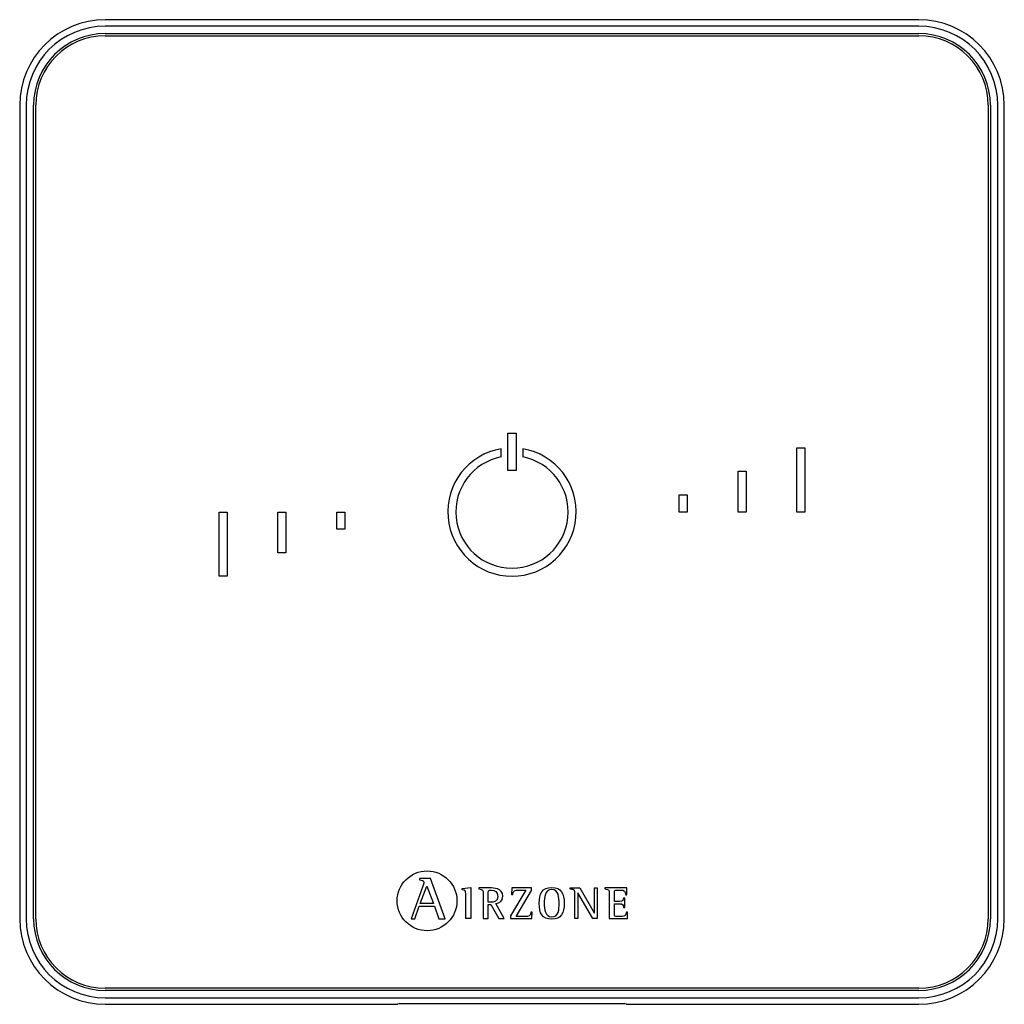
# Model space of a CAD drawing. Units: millimetres. Extents: x 1095.2 to 1112.4, y 828.8 to 832.7.
# Drawn here: x 1097.7 to 1097.9, y 829.9 to 830.1 of the extents above; entities that cross this region are included whole.
import ezdxf

# ---------------------------------------------------------------- set-up
doc = ezdxf.new("R2010")
doc.units = ezdxf.units.MM

# ---------------------------------------------------------------- blocks, each defined once
blk = doc.blocks.new('LITE')
at = {"linetype": 'Continuous'}
for p, q in [((0.09124130432815036, 0.2208008275536031), (-0.09124130432792299, 0.2208008275536031)), ((0.09124130432815036, 0.2193565061393201), (-0.09124130432792299, 0.2193565061393201)), ((-0.09124130432792299, 0.2176794145107124), (0.09124130432815036, 0.2176794145107124)), ((-0.09124130432792299, 0.2171991971194984), (0.09124130432815036, 0.2171991971194984)), ((-0.1104499999757991, 0.2015921319054996), (-0.1104499999757991, 0.01910952324953996)), ((-0.1090056785615161, 0.2015921319054996), (-0.1090056785615161, 0.01910952324953996)), ((-0.1073285869331357, 0.01910952324953996), (-0.1073285869331357, 0.2015921319054996)), ((-0.1068483695419218, 0.01910952324953996), (-0.1068483695419218, 0.2015921319054996)), ((0.1068483695421492, 0.2015921319054996), (0.1068483695421492, 0.01910952324953996)), ((0.1073285869333631, 0.2015921319054996), (0.1073285869333631, 0.01910952324953996)), ((0.1090056785619709, 0.01910952324953996), (0.1090056785619709, 0.2015921319054996)), ((0.1104499999762538, 0.01910952324953996), (0.1104499999762538, 0.2015921319054996)), ((-0.0009004076082419488, 0.1280588438780796), (0.0009004076086966961, 0.1280588438780796)), ((-0.0009004076082419488, 0.1196550395320628), (-0.0009004076082419488, 0.1280588438780796)), ((0.0009004076086966961, 0.1280588438780796), (0.0009004076086966961, 0.1196550395320628)), ((-0.002401086955842402, 0.1227257464973945), (-0.002401086955842402, 0.1245558495753585)), ((0.002401086956069776, 0.1245558495753585), (0.002401086956069776, 0.1227257464973945)), ((0.06392894020359563, 0.1247573493135405), (0.06572975542076165, 0.1247573493135405)), ((0.06392894020359563, 0.1103508275775766), (0.06392894020359563, 0.1247573493135405)), ((0.06572975542076165, 0.1247573493135405), (0.06572975542076165, 0.1103508275775766)), ((0.0009004076086966961, 0.1196550395320628), (-0.0009004076082419488, 0.1196550395320628)), ((0.05072296194566661, 0.1103508275775766), (0.05072296194566661, 0.1194749580103007)), ((0.05072296194566661, 0.1194749580103007), (0.05252377716260526, 0.1194749580103007)), ((0.05252377716260526, 0.1194749580103007), (0.05252377716260526, 0.1103508275775766)), ((0.03751698368773759, 0.1141925667071746), (0.03931779890467624, 0.1141925667071746)), ((0.03751698368773759, 0.1103508275775766), (0.03751698368773759, 0.1141925667071746)), ((0.03931779890467624, 0.1141925667071746), (0.03931779890467624, 0.1103508275775766)), ((-0.0657297554203069, 0.1103508275775766), (-0.06392894020336826, 0.1103508275775766)), ((-0.0657297554203069, 0.09594430584149904), (-0.0657297554203069, 0.1103508275775766)), ((-0.06392894020336826, 0.1103508275775766), (-0.06392894020336826, 0.09594430584149904)), ((-0.05252377716237788, 0.1012266971447389), (-0.05252377716237788, 0.1103508275775766)), ((-0.05252377716237788, 0.1103508275775766), (-0.05072296194543924, 0.1103508275775766)), ((-0.05072296194543924, 0.1103508275775766), (-0.05072296194543924, 0.1012266971447389)), ((-0.03931779890422149, 0.1103508275775766), (-0.03751698368728285, 0.1103508275775766)), ((-0.03931779890422149, 0.1065090884479787), (-0.03931779890422149, 0.1103508275775766)), ((-0.03751698368728285, 0.1103508275775766), (-0.03751698368728285, 0.1065090884479787)), ((0.03931779890467624, 0.1103508275775766), (0.03751698368773759, 0.1103508275775766)), ((0.05252377716260526, 0.1103508275775766), (0.05072296194566661, 0.1103508275775766)), ((0.06572975542076165, 0.1103508275775766), (0.06392894020359563, 0.1103508275775766)), ((-0.03751698368728285, 0.1065090884479787), (-0.03931779890422149, 0.1065090884479787)), ((-0.05072296194543924, 0.1012266971447389), (-0.05252377716237788, 0.1012266971447389)), ((-0.06392894020336826, 0.09594430584149904), (-0.0657297554203069, 0.09594430584149904)), ((-0.02077519219574242, 0.0281062413039308), (-0.02077519219574242, 0.02781179434600745)), ((-0.01825908859200354, 0.0281062413039308), (-0.02077519219574242, 0.0281062413039308)), ((-0.01499353398753556, 0.01909967384233369), (-0.01825908859200354, 0.0281062413039308)), ((-0.01997203680730308, 0.02639316548550141), (-0.02263536949612899, 0.01909967384233369)), ((-0.02057445155719506, 0.02251227937654221), (-0.019142270267821, 0.02641992024348383)), ((-0.019142270267821, 0.02641992024348383), (-0.01761666069842249, 0.02251227937654221)), ((-0.01116866312781895, 0.0259023241419527), (-0.009259216631335221, 0.02611154152850759)), ((-0.01116866312781895, 0.02561935039545915), (-0.01116866312781895, 0.0259023241419527)), ((-0.009259216631335221, 0.02611154152850759), (-0.009259216631335221, 0.01912242743833303)), ((-0.007458721586090178, 0.02599912333835164), (-0.007458721586090178, 0.02577428695781236)), ((-0.005363864788250794, 0.02278045364425907), (-0.005363864788250794, 0.02459919870500471)), ((0.003123164013686619, 0.02551893569125241), (-0.0003001291520376981, 0.01971508148244538)), ((-5.48437608358654e-05, 0.02599912333835164), (-9.572465933160856e-05, 0.02451748822795707)), ((-9.572465933160856e-05, 0.02451748822795707), (0.0001904416303659673, 0.02451748822795707)), ((0.004379962391794834, 0.02599912333835164), (-5.48437608358654e-05, 0.02599912333835164)), ((0.0009158847446997243, 0.01960266329206206), (0.004379962391794834, 0.02545747205817861)), ((0.004379962391794834, 0.02545747205817861), (0.004379962391794834, 0.02599912333835164)), ((0.01308450546298445, 0.02577155154847333), (0.01308450546298445, 0.02599912333835164)), ((0.01308450546298445, 0.02599912333835164), (0.01524020448709962, 0.02599912333835164)), ((0.0141064315089352, 0.01912242743833303), (0.0141064315089352, 0.02469132376370453)), ((0.01477026698853479, 0.02493645327569993), (0.01474982653917323, 0.02493645327569993)), ((0.01474982653917323, 0.02493645327569993), (0.01474982653917323, 0.01912242743833303)), ((0.01814216977936667, 0.01912242743833303), (0.01477026698853479, 0.02493645327569993)), ((0.01524020448709962, 0.02599912333835164), (0.01845899674299289, 0.02044049697417449)), ((0.01847943719212708, 0.02044049697417449), (0.01847943719212708, 0.02599912333835164)), ((0.01847943719212708, 0.02599912333835164), (0.01912321492682167, 0.02599912333835164)), ((0.01912321492682167, 0.02599912333835164), (0.01912321492682167, 0.01912242743833303)), ((0.02086422055117509, 0.02599912333835164), (0.02086422055117509, 0.02577428695781236)), ((0.02576317916964399, 0.02599912333835164), (0.02086422055117509, 0.02599912333835164)), ((0.02550372044811411, 0.02448678051473507), (0.02579403267782254, 0.02448678051473507)), ((0.02579403267782254, 0.02448678051473507), (0.02576317916964399, 0.02599912333835164)), ((-0.01761666069842249, 0.02251227937654221), (-0.02057445155719506, 0.02251227937654221)), ((-0.005363864788250794, 0.01912242743833303), (-0.005363864788250794, 0.02230021779030267)), ((-0.005363864788250794, 0.02230021779030267), (-0.004730403695475616, 0.02230021779030267)), ((-0.004730403695475616, 0.02230021779030267), (-0.002921713187333808, 0.01912242743833303)), ((-0.001746580189092128, 0.01912242743833303), (-0.00362681226965833, 0.02248407841545941)), ((0.02531927431869008, 0.0237408771453147), (0.02503320444611745, 0.0237408771453147)), ((0.02531927431869008, 0.02159514555592068), (0.02531927431869008, 0.0237408771453147)), ((-0.02180560295664691, 0.01909967384233369), (-0.02080189976391011, 0.02188313280657894)), ((-0.02080189976391011, 0.02188313280657894), (-0.01738911607458249, 0.02188313280657894)), ((-0.01738911607458249, 0.02188313280657894), (-0.0163854128818457, 0.01909967384233369)), ((0.004502605087282063, 0.02060401434187042), (0.004216438797584487, 0.02060401434187042)), ((0.00446172418878632, 0.01912242743833303), (0.004502605087282063, 0.02060401434187042)), ((0.01845899674299289, 0.02044049697417449), (0.01847943719212708, 0.02044049697417449)), ((0.02503320444611745, 0.02159514555603437), (0.02531927431869008, 0.02159514555592068)), ((0.0259473360474658, 0.02060401434187042), (0.02565702381752999, 0.02060401434187042)), ((0.02591648253905987, 0.01912242743833303), (0.0259473360474658, 0.02060401434187042)), ((-0.02263536949612899, 0.01909967384233369), (-0.02180560295664691, 0.01909967384233369)), ((-0.0163854128818457, 0.01909967384233369), (-0.01499353398753556, 0.01909967384233369)), ((-0.009259216631335221, 0.01912242743833303), (-0.01038324850651406, 0.01912242743833303)), ((-0.006487896663429638, 0.01912242743821935), (-0.005363864788250794, 0.01912242743833303)), ((-0.002921713187333808, 0.01912242743833303), (-0.001746580189092128, 0.01912242743833303)), ((-0.0003001291520376981, 0.01971508148244538), (-0.0003001291520376981, 0.01912242743833303)), ((-0.0003001291520376981, 0.01912242743833303), (0.00446172418878632, 0.01912242743833303)), ((0.01474982653917323, 0.01912242743833303), (0.0141064315089352, 0.01912242743833303)), ((0.01912321492682167, 0.01912242743833303), (0.01814216977936667, 0.01912242743833303)), ((0.02183494905671068, 0.01912242743821935), (0.02591648253905987, 0.01912242743833303)), ((0.09124130432815036, 0.003502458035541167), (-0.09124130432792299, 0.003502458035541167)), ((0.09124130432815036, 0.003022240644327212), (-0.09124130432792299, 0.003022240644327212)), ((-0.09124130432792299, 0.001345149015833158), (0.09124130432815036, 0.001345149015833158)), ((0.0229034726635291, 0), (-0.02290347266330173, 0)), ((-0.09124130432792299, -9.917239844980941e-05), (-0.02561901610056339, -9.917239844980941e-05)), ((-0.02530309694202515, -2.022268540713412e-05), (-0.02561901610056339, -9.917239844980941e-05)), ((0.02561901610101813, -9.917239844980941e-05), (0.02530309694225252, -2.022268540713412e-05)), ((0.02561901610101813, -9.917239844980941e-05), (0.09124130432815036, -9.917239844980941e-05))]:
    blk.add_line(p, q, dxfattribs=at)
blk.add_circle((-0.01905641075495623, 0.02311963274519258), 0.00670511424298466, dxfattribs=at)
for centre, radius, start, end in [((-0.09124130432792299, 0.2015921319054996), 0.01920869564800002, 90, 180), ((-0.09124130432792299, 0.2015921319054996), 0.017764374233722, 90, 180), ((0.09124130432815036, 0.2015921319054996), 0.019208695648, 0, 90), ((0.09124130432815036, 0.2015921319054996), 0.01776437423372196, 0, 90), ((-0.09124130432792299, 0.2015921319054996), 0.01608728260519986, 90, 180), ((-0.09124130432792299, 0.2015921319054996), 0.01560706521399998, 90, 180), ((0.09124130432815036, 0.2015921319054996), 0.01608728260520003, 0, 90), ((0.09124130432815036, 0.2015921319054996), 0.015607065214, 0, 90), ((2.273736754432321e-13, 0.1103508275775766), 0.014406521736, 99.59406822710775, 80.40593177378389), ((2.273736754432321e-13, 0.1103508275775766), 0.012605706519, 100.9805754279521, 79.01942457316083), ((-0.09124130432792299, 0.01910952324953996), 0.019208695648, 180, 270), ((-0.09124130432792299, 0.01910952324953996), 0.01776437423372181, 180, 270), ((-0.09124130432792299, 0.01910952324953996), 0.01608728260520006, 180, 270), ((-0.09124130432792299, 0.01910952324953996), 0.015607065214, 180, 270), ((0.09124130432815036, 0.01910952324953996), 0.01608728260519989, 270, 0), ((0.09124130432815036, 0.01910952324953996), 0.019208695648, 270, 0), ((0.09124130432815036, 0.01910952324953996), 0.01776437423372196, 270, 0), ((0.09124130432815036, 0.01910952324953996), 0.01560706521399998, 270, 0)]:
    blk.add_arc(centre, radius, start, end, dxfattribs=at)
for points, knots in [([(-0.02077519219574242, 0.02781179434600745), (-0.02023978740908206, 0.0277315300720602), (-0.01974449218323571, 0.02771803217615343), (-0.01974449218323571, 0.02718284060313181), (-0.01974449218323571, 0.02708907843339148), (-0.01989172126832273, 0.02662065323841034), (-0.01997203680730308, 0.02639316548550141)], [0, 0, 0, 0, 0.5, 0.5, 0.5, 1, 1, 1, 1]), ([(-0.01038324850651406, 0.01912242743833303), (-0.01038324850651406, 0.01967521448261778), (-0.01038324850651406, 0.02415278954242694), (-0.01038324850651406, 0.024650297882431), (-0.01038324850651406, 0.02543433280789031), (-0.01040889548517043, 0.02551078874694213), (-0.01116866312781895, 0.02561935039545915)], [0, 0, 0, 0, 0.5, 0.5, 0.5, 1, 1, 1, 1]), ([(-0.00362681226965833, 0.02248407841545941), (-0.002819414523855812, 0.02261688806981965), (-0.002063407152718355, 0.02300529002479834), (-0.002063407152718355, 0.02417011023533178), (-0.002063407152718355, 0.02599912333835164), (-0.004178607982566973, 0.02599912333835164), (-0.004944931995623847, 0.02599912333835164), (-0.005196310954715955, 0.02599912333835164), (-0.007232480523043705, 0.02599912333835164), (-0.007458721586090178, 0.02599912333835164)], [0, 0, 0, 0, 0.333333333333333, 0.333333333333333, 0.333333333333333, 0.6666666666666665, 0.6666666666666665, 0.6666666666666665, 1, 1, 1, 1]), ([(-0.007458721586090178, 0.02577428695781236), (-0.006508337112791196, 0.02562103763250434), (-0.006487896663429638, 0.02562103763250434), (-0.006487896663429638, 0.02460946674727893), (-0.006487896663429638, 0.0240607628163616), (-0.006487896663429638, 0.0196162609760222), (-0.006487896663429638, 0.01912242743821935)], [0, 0, 0, 0, 0.5, 0.5, 0.5, 1, 1, 1, 1]), ([(-0.005363864788250794, 0.02459919870500471), (-0.005363864788250794, 0.02533493044586521), (-0.005363864788250794, 0.02551893569125241), (-0.004679206155060456, 0.02551893569125241), (-0.003820900120445003, 0.02551893569125241), (-0.003187439027669825, 0.02521224421332136), (-0.003187439027669825, 0.02410883942923192), (-0.003187439027669825, 0.02296441068290278), (-0.004117190217584721, 0.02278045364425907), (-0.004781408401413501, 0.02278045364425907), (-0.00483965404009723, 0.02278045364425907), (-0.005311443713480912, 0.02278045364425907), (-0.005363864788250794, 0.02278045364425907)], [0, 0, 0, 0, 0.25, 0.25, 0.25, 0.5, 0.5, 0.5, 0.7500000000000001, 0.7500000000000001, 0.7500000000000001, 1, 1, 1, 1]), ([(0.0001904416303659673, 0.02451748822795707), (0.0001904416303659673, 0.02551893569125241), (0.000783118241770353, 0.02551893569125241), (0.001396138885411347, 0.02551893569125241), (0.001568841398238874, 0.02551893569125241), (0.002967731752050895, 0.02551893569125241), (0.003123164013686619, 0.02551893569125241)], [0, 0, 0, 0, 0.5000000000000003, 0.5000000000000003, 0.5000000000000003, 1, 1, 1, 1]), ([(0.008932397544867854, 0.01901000924794971), (0.01105781859951094, 0.01901000924794971), (0.01170169275133048, 0.02036895812580042), (0.01170169275133048, 0.02253517759277202), (0.01170169275133048, 0.02473205656622213), (0.01105781859951094, 0.02611154152862127), (0.008932397544867854, 0.02611154152862127), (0.006714994468666191, 0.02611154152862127), (0.006101973825025198, 0.02473205656622213), (0.006101973825025198, 0.02253517759277202), (0.006101973825025198, 0.02034851845485264), (0.006776315816296119, 0.01901000924794971), (0.008932397544867854, 0.01901000924794971)], [0, 0, 0, 0, 0.25, 0.25, 0.25, 0.5, 0.5, 0.5, 0.75, 0.75, 0.75, 1, 1, 1, 1]), ([(0.007226005700204041, 0.02253517759277202), (0.007226005700204041, 0.0239145661415705), (0.00734855197856632, 0.0256312092611779), (0.008932397544867854, 0.0256312092611779), (0.01048567885459306, 0.0256312092611779), (0.01057766087615164, 0.02387373500653212), (0.01057766087615164, 0.02253517759277202), (0.01057766087615164, 0.02122723147886063), (0.01051624311116939, 0.01949024510190611), (0.008932397544867854, 0.01949024510190611), (0.007379309069619922, 0.01949024510190611), (0.007226005700204041, 0.02126830364784382), (0.007226005700204041, 0.02253517759277202)], [0, 0, 0, 0, 0.25, 0.25, 0.25, 0.5, 0.5, 0.5, 0.75, 0.75, 0.75, 1, 1, 1, 1]), ([(0.0141064315089352, 0.02469132376370453), (0.01410623100264274, 0.02481592091078255), (0.01410387857754358, 0.02498288904700985), (0.0140766791673741, 0.02523537218951333), (0.01402581973388806, 0.02540380028062827), (0.01394822833731268, 0.02550311674417571), (0.01388265151035739, 0.02555689001906103), (0.01380367008891881, 0.02560209832154214), (0.01367704627341482, 0.0256485992101716), (0.01352047374234644, 0.02568651751994366), (0.01331194055183005, 0.02572769000471453), (0.01317963127553412, 0.02575357683861057), (0.01308450546298445, 0.02577155154847333)], [0, 0, 0, 0, 0.1933147144535015, 0.3091468633159447, 0.427378881781127, 0.4890288297562988, 0.521028167682229, 0.5728676299081321, 0.6435756099297114, 0.7501993058226013, 0.8493140535796095, 1, 1, 1, 1]), ([(0.02086422055117509, 0.02577428695781236), (0.02180428838300941, 0.02562103763250434), (0.02183494905671068, 0.02562103763250434), (0.02183494905671068, 0.02460946674727893), (0.02183494905671068, 0.0240607628163616), (0.02183494905671068, 0.0196162609760222), (0.02183494905671068, 0.01912242743821935)], [0, 0, 0, 0, 0.4999999999999993, 0.4999999999999993, 0.4999999999999993, 1, 1, 1, 1]), ([(0.02295898093188953, 0.02295414264062856), (0.02295898093188953, 0.02315748362184422), (0.02295898093188953, 0.02480454557007761), (0.02295898093188953, 0.02498755245312623), (0.02295898093188953, 0.0254779117290127), (0.02309184385217122, 0.02551893569125241), (0.0236026622492318, 0.02551893569125241), (0.02368236071788488, 0.02551893569125241), (0.02432791831438408, 0.02551893569125241), (0.02439964693621732, 0.02551893569125241), (0.02507418176196552, 0.02551893569125241), (0.02550372044811411, 0.02530422273264321), (0.02550372044811411, 0.02448678051473507)], [0, 0, 0, 0, 0.2500000000000003, 0.2500000000000003, 0.2500000000000003, 0.5, 0.5, 0.5, 0.7499999999999997, 0.7499999999999997, 0.7499999999999997, 1, 1, 1, 1]), ([(0.02503320444611745, 0.0237408771453147), (0.02497188309826015, 0.02340381540159342), (0.02490034152583576, 0.02295414264062856), (0.02419524244351123, 0.02295414264062856), (0.02407161629230359, 0.02295414264062856), (0.02307024446804462, 0.02295414264062856), (0.02295898093188953, 0.02295414264062856)], [0, 0, 0, 0, 0.5, 0.5, 0.5, 1, 1, 1, 1]), ([(0.02565702381752999, 0.02060401434187042), (0.02559560605254774, 0.01980706000165355), (0.02531927431869008, 0.01960266329206206), (0.02473691434897773, 0.01960266329206206), (0.02462348913900314, 0.01960266329206206), (0.0237047449381862, 0.01960266329206206), (0.0236026622492318, 0.01960266329206206), (0.02309184385217122, 0.01960266329206206), (0.02295898093188953, 0.01962310296300984), (0.02295898093188953, 0.02019522092268744), (0.02295898093188953, 0.02042309432977163), (0.02295898093188953, 0.02226886892708535), (0.02295898093188953, 0.02247395499352933)], [0, 0, 0, 0, 0.25, 0.25, 0.25, 0.5, 0.5, 0.5, 0.7500000000000002, 0.7500000000000002, 0.7500000000000002, 1, 1, 1, 1]), ([(0.02295898093188953, 0.02247395499352933), (0.02308260708309717, 0.02247395499352933), (0.02408397890758351, 0.02247395499352933), (0.02419524244351123, 0.02247395499352933), (0.02480845592140213, 0.02247395499352933), (0.02503320444611745, 0.02214696846499464), (0.02503320444611745, 0.02159514555603437)], [0, 0, 0, 0, 0.5, 0.5, 0.5, 1, 1, 1, 1]), ([(0.004216438797584487, 0.02060401434187042), (0.004216438797584487, 0.0196128831275928), (0.003623762186180102, 0.01960266329206206), (0.003010741542766482, 0.01960266329206206), (0.002801255863005281, 0.01960266329206206), (0.001104421856553017, 0.01960266329206206), (0.0009158847446997243, 0.01960266329206206)], [0, 0, 0, 0, 0.5000000000000001, 0.5000000000000001, 0.5000000000000001, 1, 1, 1, 1])]:
    blk.add_open_spline(points, degree=3, knots=knots, dxfattribs=at)
for points, weights in [([(-0.02290347266330173, 0), (-0.02522217538391313, 0), (-0.02530309694202515, -2.022268540713412e-05)], [1, 0.7193398003397943, 1]), ([(0.02530309694225252, -2.022268540713412e-05), (0.02522217538424032, 0), (0.0229034726635291, 0)], [1, 0.7193398003394775, 1])]:
    blk.add_rational_spline(points, weights, degree=2, dxfattribs=at)

msp = doc.modelspace()

# ---------------------------------------------------------------- block references
at = {"color": 1}
msp.add_blockref('LITE', (1097.834714314624, 829.8934961466671), dxfattribs=at)

doc.saveas('drawing.dxf')
